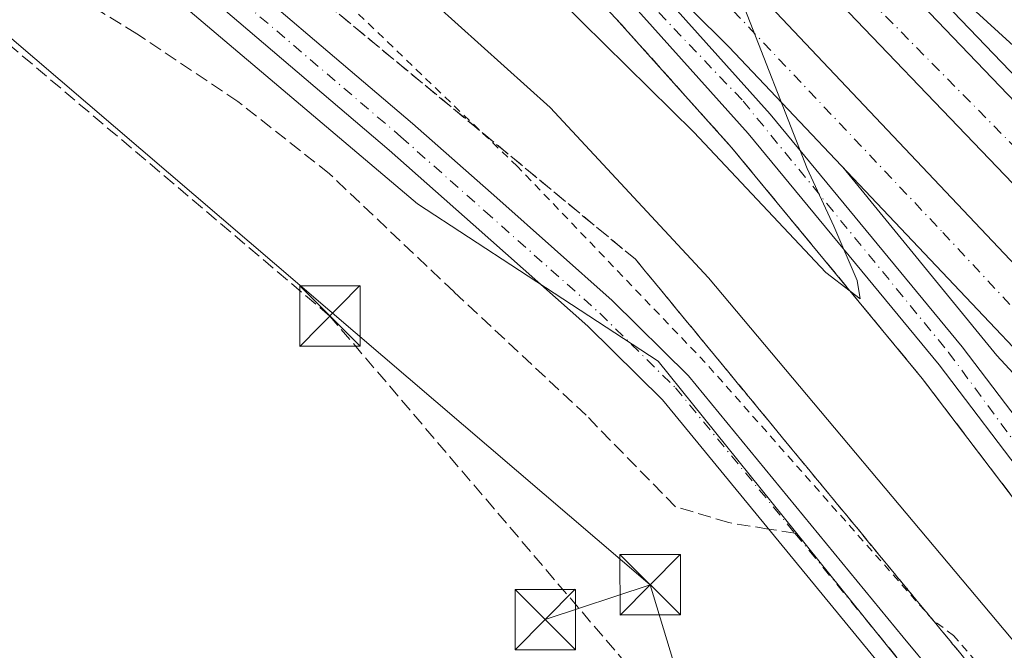
# Model space of a CAD drawing. Units: metres. Extents: x 608520 to 612017, y 4659871 to 4662238.
# Drawn here: x 610804 to 610927, y 4661876 to 4661955 of the extents above; entities that cross this region are included whole.
import ezdxf

# ---------------------------------------------------------------- set-up
doc = ezdxf.new("R2010")
doc.units = ezdxf.units.M
doc.header["$MEASUREMENT"] = 0
for name, pattern in [('DGN Style 2', [1.6480167562047852, 0.988810053722871, -0.6592067024819142]), ('DGN Style 3', [2.307223458686699, 1.648016756204785, -0.6592067024819142]), ('DGN Style 4', [2.6384748266838614, 1.318413404963828, -0.6592067024819142, 0.001648016756204785, -0.6592067024819142])]:
    doc.linetypes.add(name, pattern=pattern)
for name, color, linetype, lineweight in [('Alambrada', 7, 'DGN Style 2', 0), ('Arcén (en calzada doble)', 91, 'Continuous', 13), ('Carretera de calzada doble Cxs', 1, 'Continuous', 13), ('Carretera de calzada doble eje', 1, 'DGN Style 4', 0), ('Carretera de calzada única Cxs', 7, 'Continuous', 13), ('Carretera de calzada única eje', 7, 'DGN Style 4', 0), ('Comarca CxS', 21, 'Continuous', 0), ('Comunidad Autónoma CxS', 142, 'Continuous', 0), ('Conducción de hidrocarburos lineal', 6, 'DGN Style 3', 0), ('Cultivos herbáceos CxS', 92, 'Continuous', 0), ('Curva de nivel normal', 30, 'Continuous', 0), ('Municipio CxS', 4, 'Continuous', 0), ('Núcleo urbano CxS', 7, 'Continuous', 0), ('Provincia CxS', 1, 'Continuous', 0), ('Senda', 7, 'DGN Style 3', 0), ('Senda no paivmentada conexión', 7, 'DGN Style 3', 0), ('Talud superficial', 30, 'DGN Style 3', 0), ('Tendido', 6, 'Continuous', 0), ('Torre de tendido puntual', 7, 'Continuous', 0)]:
    doc.layers.add(name, color=color, linetype=linetype, lineweight=lineweight)

# ---------------------------------------------------------------- blocks, each defined once
blk = doc.blocks.new('*U9')
at = {"layer": 'Cultivos herbáceos CxS', "color": 92, "linetype": 'Continuous', "lineweight": 0}
blk.add_polyline3d([(610535.1873000005, 4662086.9805, 389.9281000000047), (610562.1171000004, 4662097.523700001, 389.7219999999944), (610580.8515999997, 4662116.267700001, 389.3692000000011), (610594.9024999999, 4662144.384099999, 387.6447999999946), (610625.6816999996, 4662122.874700001, 388.0265999999974), (610680.6339999996, 4662079.261800001, 389.7682999999961), (610759.5734999999, 4662011.662000001, 390.8962000000029), (610769.7759999996, 4662003.018300001, 390.6373000000021), (610853.7774999999, 4661931.8507, 388.6334999999963), (610866.4402000001, 4661923.5657, 388.4980000000069), (610883.6919999998, 4661912.277899999, 388.3190000000032), (610905.0135000005, 4661885.756100001, 387.8019000000059), (610962.5789999999, 4661814.1505, 386.6055000000051)], dxfattribs=at)
blk = doc.blocks.new('*U15')
at = {"layer": 'Carretera de calzada única Cxs', "color": 7, "linetype": 'Continuous', "lineweight": 13}
blk.add_polyline3d([(610930.0000999998, 4661896.8201, 380.7804000000033), (610918.6101000002, 4661911.8101, 380.3518999999943), (610894.8501000004, 4661940.620100001, 379.9655000000057), (610880.4501, 4661956.710100001, 379.7170000000042), (610871.8800999997, 4661965.800100001, 379.5412999999971), (610851.4801000003, 4661986.800100001, 379.1594000000041), (610814.9801000003, 4662022.030099999, 378.257700000002), (610793.9801000003, 4662041.800100001, 377.7400999999954), (610784.4301000005, 4662051.3301, 377.4909000000043), (610771.8000999996, 4662063.450099999, 377.1138000000064), (610749.6300999997, 4662085.5601, 376.5099000000046), (610727.0301000001, 4662107.3301, 375.7822000000015), (610739.3501000004, 4662096.2301, 376.1916000000056), (610758.3601000002, 4662079.420100001, 376.7596000000049), (610762.6201, 4662075.6601, 376.9014000000025), (610779.4301000005, 4662059.670100001, 377.355899999995), (610823.1501000002, 4662018.610099999, 378.5121999999974), (610848.0500999996, 4661995.050100001, 379.1193000000058), (610863.6801000005, 4661979.3101, 379.4363000000012), (610867.8901000004, 4661975.3301, 379.5053000000044), (610883.1401000004, 4661959.1801, 379.8144999999931), (610897.6201, 4661943.0001, 380.0598999999929), (610921.4801000003, 4661914.0801, 380.4312999999966), (610932.9101, 4661899.030099999, 380.8264999999956)], dxfattribs=at)
blk = doc.blocks.new('*U16')
at = {"layer": 'Carretera de calzada única Cxs', "color": 7, "linetype": 'Continuous', "lineweight": 13}
blk.add_polyline3d([(610935.3400999998, 4661944.6801, 381.0206000000035), (610919.8800999997, 4661958.790100001, 380.8016999999964), (610903.9901000002, 4661973.350099999, 380.4891999999964), (610891.0601000005, 4661985.130100001, 380.2125999999989), (610876.1601, 4661998.960100001, 379.8769999999931), (610861.6001000004, 4662012.6801, 379.5385999999999), (610845.4200999998, 4662027.0601, 379.1435999999958), (610822.8201000001, 4662048.470100001, 378.570200000002), (610793.5100999996, 4662075.850099999, 377.738400000002), (610773.4801000003, 4662094.8201, 377.1484999999957), (610751.5800999999, 4662113.850099999, 376.4893000000012), (610699.1201, 4662161.5001, 374.4808000000049), (610695.9401000004, 4662164.390100001, 374.343200000003), (610676.3000999996, 4662183.300100001, 373.3830000000016)], dxfattribs=at)
blk = doc.blocks.new('5TTEND')
at = {"layer": 'Talud superficial', "color": 7, "linetype": 'Continuous', "lineweight": 0}
for p, q in [((-0.375, 0.3754), (0.375, -0.3746)), ((0.3720000000000001, 0.3784000000000001), (-0.3720000000000001, -0.3776))]:
    blk.add_line(p, q, dxfattribs=at)
at = {"layer": 'Talud superficial', "color": 7, "linetype": 'Continuous', "lineweight": 0, "flags": 128}
blk.add_lwpolyline([(-0.375, -0.3746), (0.375, -0.3746), (0.375, 0.3754), (-0.375, 0.3754), (-0.3720000000000001, -0.3776)], dxfattribs=at)

msp = doc.modelspace()

# ---------------------------------------------------------------- linework, layer by layer
at = {"layer": 'Alambrada', "color": 7, "linetype": 'DGN Style 2', "lineweight": 0}
msp.add_polyline3d([(610947.9301000005, 4661846.2601, 386.3582000000025), (610920.4001000002, 4661878.1501, 387.1150000000052), (610917.9001000002, 4661880.020099999, 387.3647000000055), (610889.5401, 4661912.120100001, 387.9305000000023), (610866.1901000004, 4661936.5101, 388.4621000000043), (610839.7100999998, 4661961.9301, 388.5669000000053), (610812.6001000004, 4661985.4901, 388.9081000000006), (610809.8901000004, 4661986.940099999, 389.1796999999933), (610782.7801000001, 4662011.3301, 389.1190000000061), (610755.0500999996, 4662033.630100001, 390.020399999994), (610721.6901000004, 4662062.390100001, 390.4409000000014), (610698.1300999997, 4662084.270099999, 389.4339000000036), (610671.6501000002, 4662112.200099999, 387.6426000000066), (610650.3800999997, 4662136.590100001, 385.3352000000014), (610625.5701000001, 4662159.720100001, 383.7041000000027), (610602.6300999997, 4662185.9901, 380.4107999999979), (610578.7796, 4662216.230799999, 377.1223000000027)], dxfattribs=at)
at = {"layer": 'Arcén (en calzada doble)', "color": 91, "linetype": 'Continuous', "lineweight": 13}
for points in [[(610927.8601000002, 4661895.200099999, 380.8031999999948), (610916.5000999998, 4661910.140100001, 380.4389999999985), (610892.8101000005, 4661938.870100001, 379.9486999999936), (610878.4700999996, 4661954.890100001, 379.7633999999962), (610869.9401000004, 4661963.940099999, 379.5714000000008), (610849.5800999999, 4661984.9001, 379.1532000000007), (610813.1201, 4662020.0801, 378.2391999999964), (610792.1101000002, 4662039.870100001, 377.7265000000043), (610782.5500999996, 4662049.4101, 377.4557999999961), (610769.9200999998, 4662061.530099999, 377.1484999999957), (610747.7301000003, 4662083.6601, 376.4809999999998), (610716.1201, 4662114.3101, 375.5301000000036), (610680.0800999999, 4662147.360099999, 374.3485999999975), (610657.8201000001, 4662167.4101, 373.6301999999997), (610611.1401000004, 4662209.970100001, 371.8138999999938), (610604.0532999998, 4662216.625299999, 371.5185999999958)], [(610900.2701000003, 4661976.7301, 380.415599999993), (610940.4401000004, 4661934.8201, 381.0510000000068), (610984.7701000003, 4661886.710100001, 381.8104000000022), (611013.8201000001, 4661853.7601, 382.1126999999979), (611032.2600999996, 4661831.860099999, 382.1733999999997), (611062.1700999998, 4661795.620100001, 382.2897999999986), (611077.3700000001, 4661776.950300001, 384.1968000000052), (611077.3717999998, 4661776.948000001, 384.1968000000052)], [(610906.6201, 4661936.4101, 380.2275999999983), (610925.7701000003, 4661912.9901, 380.5161999999983), (610943.7200999996, 4661893.590100001, 380.8141000000033), (610965.2901, 4661870.050100001, 381.075800000006), (610989.3501000004, 4661842.520099999, 381.2761000000028), (611016.9001000002, 4661809.550100001, 381.5887999999977), (611045.6001000004, 4661775.630100001, 381.8249000000069), (611057.0800999999, 4661760.970100001, 383.5255999999936)]]:
    msp.add_polyline3d(points, dxfattribs=at)
at = {"layer": 'Carretera de calzada doble Cxs', "color": 1, "linetype": 'Continuous', "lineweight": 13}
for points in [[(610617.0883, 4662216.8288, 372.0448999999935), (610617.5006999997, 4662216.441500001, 372.0568999999959), (610663.9200999998, 4662174.130100001, 373.9467000000004), (610686.1801000005, 4662154.0701, 374.8289999999979), (610712.2200999996, 4662130.1801, 375.7562999999937), (610744.0800999999, 4662101.4801, 376.8197999999975), (610767.5000999998, 4662080.9801, 377.7446999999956), (610784.3800999997, 4662064.9101, 378.0687000000034), (610828.1001000004, 4662023.860099999, 379.1705999999977), (610853.0900999998, 4662000.210100001, 379.9174999999959), (610868.7200999996, 4661984.4801, 380.1282999999967), (610883.2401000002, 4661970.7601, 380.5344000000041), (610897.6401000004, 4661956.4101, 380.8944000000047), (610943.3901000004, 4661908.020099999, 381.4290000000037), (610963.6501000002, 4661885.7601, 381.7353000000003), (610996.8701, 4661848.2501, 382.1278000000021), (611020.7701000003, 4661820.210100001, 382.3070000000007), (611033.7301000003, 4661804.9901, 382.4103999999934), (611039.9200999998, 4661797.6601, 382.4719999999944), (611058.8501000004, 4661774.200099999, 382.546199999997), (611064.5601000005, 4661766.870100001, 384.0849000000017)], [(611069.9501, 4661771.110099999, 383.9207000000025), (611054.8601000002, 4661789.640100001, 382.4961999999941), (611025.0100999996, 4661825.8101, 382.2908000000025), (611006.6700999998, 4661847.590100001, 382.0310000000027), (610977.7500999998, 4661880.390100001, 381.7648999999947), (610933.5500999996, 4661928.350099999, 381.1999999999971), (610895.7200999996, 4661967.850099999, 380.4502000000066), (610876.9001000002, 4661986.590100001, 380.0727999999945), (610855.4901000002, 4662007.590100001, 379.6811000000016), (610817.8901000004, 4662043.2301, 378.7704999999987), (610788.5800999999, 4662070.610099999, 377.9848999999958), (610768.6300999997, 4662089.5001, 377.3833000000013), (610746.8000999996, 4662108.590100001, 376.761599999998), (610693.5601000005, 4662156.960100001, 374.8123000000051), (610638.7901, 4662206.290100001, 372.6297999999952), (610627.2414999995, 4662216.987299999, 372.053700000004)], [(610933.5500999996, 4661928.350099999, 381.1999999999971), (610895.7200999996, 4661967.850099999, 380.4502000000066), (610876.9001000002, 4661986.590100001, 380.0727999999945), (610855.4901000002, 4662007.590100001, 379.6811000000016), (610817.8901000004, 4662043.2301, 378.7704999999987), (610788.5800999999, 4662070.610099999, 377.9848999999958), (610768.6300999997, 4662089.5001, 377.3833000000013), (610746.8000999996, 4662108.590100001, 376.761599999998), (610693.5601000005, 4662156.960100001, 374.8123000000051), (610638.7901, 4662206.290100001, 372.6297999999952)], [(610676.3000999996, 4662183.300100001, 373.3830000000016), (610695.9401000004, 4662164.390100001, 374.343200000003), (610699.1201, 4662161.5001, 374.4808000000049), (610751.5800999999, 4662113.850099999, 376.4893000000012), (610773.4801000003, 4662094.8201, 377.1484999999957), (610793.5100999996, 4662075.850099999, 377.738400000002), (610822.8201000001, 4662048.470100001, 378.570200000002), (610845.4200999998, 4662027.0601, 379.1435999999958), (610860.4901000002, 4662012.770099999, 379.4977000000072), (610881.9600999998, 4661991.710100001, 379.9854999999953), (610900.8601000002, 4661972.890100001, 380.3706999999995), (610938.8000999996, 4661933.280099999, 380.9986000000063)], [(610686.1801000005, 4662154.0701, 374.8289999999979), (610712.2200999996, 4662130.1801, 375.7562999999937), (610744.0800999999, 4662101.4801, 376.8197999999975), (610767.5000999998, 4662080.9801, 377.7446999999956), (610784.3800999997, 4662064.9101, 378.0687000000034), (610828.1001000004, 4662023.860099999, 379.1705999999977), (610853.0900999998, 4662000.210100001, 379.9174999999959), (610868.7200999996, 4661984.4801, 380.1282999999967), (610883.2401000002, 4661970.7601, 380.5344000000041), (610897.6401000004, 4661956.4101, 380.8944000000047), (610943.3901000004, 4661908.020099999, 381.4290000000037)], [(610938.1001000004, 4661903.110099999, 380.7465999999986), (610892.4700999996, 4661951.380100001, 380.0133999999962), (610878.2200999996, 4661965.5801, 379.7329000000027), (610867.8901000004, 4661975.3301, 379.5053000000044), (610863.6801000005, 4661979.3101, 379.4363000000012), (610848.0500999996, 4661995.050100001, 379.1193000000058), (610823.1501000002, 4662018.610099999, 378.5121999999974), (610779.4301000005, 4662059.670100001, 377.355899999995), (610762.6201, 4662075.6601, 376.9014000000025), (610758.3601000002, 4662079.420100001, 376.7596000000049), (610739.3501000004, 4662096.2301, 376.1916000000056), (610727.0301000001, 4662107.3301, 375.7822000000015), (610717.5301000001, 4662115.880100001, 375.4841000000015), (610707.4700999996, 4662124.950099999, 375.135500000004), (610681.4301000005, 4662148.840100001, 374.3178000000044)], [(610845.4200999998, 4662027.0601, 379.1435999999958), (610860.4901000002, 4662012.770099999, 379.4977000000072), (610881.9600999998, 4661991.710100001, 379.9854999999953), (610900.8601000002, 4661972.890100001, 380.3706999999995), (610938.8000999996, 4661933.280099999, 380.9986000000063), (610983.1001000004, 4661885.210100001, 381.6350999999996), (611012.1201, 4661852.290100001, 381.9119000000064), (611030.5401, 4661830.420100001, 382.0786999999983), (611060.4301000005, 4661794.200099999, 382.2318999999989), (611075.6101000002, 4661775.5601, 383.7212)], [(611058.9001000002, 4661762.4101, 383.7823999999964), (611053.2001, 4661769.720100001, 381.8629999999976), (611034.3601000002, 4661793.0701, 381.6545000000042), (611028.2301000003, 4661800.3201, 381.6150999999954), (611015.2801000001, 4661815.530099999, 381.5332000000053), (610991.4200999998, 4661843.520099999, 381.3228999999992), (610958.2801000001, 4661880.940099999, 380.9560000000056), (610938.1001000004, 4661903.110099999, 380.7465999999986), (610892.4700999996, 4661951.380100001, 380.0133999999962), (610878.2200999996, 4661965.5801, 379.7329000000027), (610867.8901000004, 4661975.3301, 379.5053000000044)]]:
    msp.add_polyline3d(points, dxfattribs=at)
at = {"layer": 'Carretera de calzada doble eje', "color": 1, "linetype": 'DGN Style 4', "lineweight": 0}
for points in [[(611072.7801000001, 4661773.340100001, 383.9948000000004), (611018.7701000003, 4661837.420100001, 381.9262000000017), (610935.9301000005, 4661930.870100001, 380.9590000000026), (610865.8601000002, 4662001.950099999, 379.6165000000037), (610824.0401, 4662042.780099999, 378.5715000000055), (610771.7500999998, 4662092.050100001, 377.1187000000064), (610723.7200999996, 4662135.450099999, 375.5668000000005), (610667.7801000001, 4662184.7401, 373.2927999999956)], [(610743.1801000005, 4662097.780099999, 376.3748000000051), (610756.6801000005, 4662085.9101, 376.8148999999976), (610820.7500999998, 4662025.1601, 378.5565999999963), (610881.7401000002, 4661967.8201, 379.9704999999958), (610919.0500999996, 4661928.3101, 380.6160999999993), (610981.6501000002, 4661861.0101, 381.4536999999983), (611061.7301000003, 4661764.640100001, 383.5032000000065)]]:
    msp.add_polyline3d(points, dxfattribs=at)
at = {"layer": 'Carretera de calzada única Cxs', "color": 7, "linetype": 'Continuous', "lineweight": 13}
for points in [[(610930.0855, 4661851.8369, 386.9873999999982), (610910.7302999999, 4661875.1691, 387.5160999999935), (610884.2094999999, 4661907.4957, 388.2019), (610874.9398999996, 4661916.6347, 388.3742999999959), (610860.6963000001, 4661929.295700001, 388.7171999999992), (610850.2619000003, 4661938.541300001, 388.8604999999953), (610822.3771000003, 4661962.329299999, 389.4603000000061), (610761.3963000001, 4662012.727700001, 390.8573000000033), (610724.6799, 4662043.6121, 391.0500000000029), (610696.8293000003, 4662070.9321, 389.9468000000052), (610664.8513000002, 4662103.042300001, 387.1085000000021), (610645.1697000006, 4662120.610300001, 385.2790999999997), (610623.2960999999, 4662141.025699999, 383.2128999999986), (610607.1785000004, 4662157.143300001, 381.6696999999986), (610599.8800999997, 4662166.198899999, 380.9449000000022), (610589.5107000005, 4662182.683499999, 379.5764999999956), (610574.2960999999, 4662205.3069, 377.5769), (610568.7171, 4662214.206700001, 376.8010999999969), (610567.5756000001, 4662216.0559, 376.665599999993)], [(610572.7008999997, 4662216.1359, 376.8991999999998), (610577.9867000004, 4662207.703700001, 377.6009999999951), (610593.1993000006, 4662185.083100001, 379.6570999999968), (610603.4675000003, 4662168.759500001, 381.0310999999929), (610610.4565000003, 4662160.087900001, 381.9296000000031), (610626.3537, 4662144.1907, 383.5369000000064), (610648.1360999999, 4662123.860300001, 385.3798999999999), (610667.8777000001, 4662106.238700001, 387.3117000000057), (610699.9288999997, 4662074.0551, 389.9296000000031), (610727.6409, 4662046.8709, 391.132700000002), (610764.2141000004, 4662016.107100001, 391.0160999999935), (610825.2067, 4661965.699100001, 389.7934999999998), (610853.1489000004, 4661941.8619, 389.2633999999962), (610863.6168999998, 4661932.5865, 388.9958000000042), (610877.9480999997, 4661919.8477, 388.5950000000012), (610887.4638999999, 4661910.4659, 388.3889000000054), (610914.1244999999, 4661877.9691, 387.6781999999948), (610933.3985000001, 4661854.7347, 387.117499999993)], [(610930.0000999998, 4661896.8201, 380.7804000000033), (610918.6101000002, 4661911.8101, 380.3518999999943), (610894.8501000004, 4661940.620100001, 379.9655000000057), (610880.4501, 4661956.710100001, 379.7170000000042), (610871.8800999997, 4661965.800100001, 379.5412999999971), (610851.4801000003, 4661986.800100001, 379.1594000000041), (610814.9801000003, 4662022.030099999, 378.257700000002), (610793.9801000003, 4662041.800100001, 377.7400999999954), (610784.4301000005, 4662051.3301, 377.4909000000043), (610771.8000999996, 4662063.450099999, 377.1138000000064), (610749.6300999997, 4662085.5601, 376.5099000000046), (610727.0301000001, 4662107.3301, 375.7822000000015)], [(610667.8777000001, 4662106.238700001, 387.3117000000057), (610699.9288999997, 4662074.0551, 389.9296000000031), (610727.6409, 4662046.8709, 391.132700000002), (610764.2141000004, 4662016.107100001, 391.0160999999935), (610825.2067, 4661965.699100001, 389.7934999999998), (610853.1489000004, 4661941.8619, 389.2633999999962), (610863.6168999998, 4661932.5865, 388.9958000000042), (610877.9480999997, 4661919.8477, 388.5950000000012), (610887.4638999999, 4661910.4659, 388.3889000000054), (610914.1244999999, 4661877.9691, 387.6781999999948), (610933.3985000001, 4661854.7347, 387.117499999993)], [(610910.7302999999, 4661875.1691, 387.5160999999935), (610884.2094999999, 4661907.4957, 388.2019), (610874.9398999996, 4661916.6347, 388.3742999999959), (610860.6963000001, 4661929.295700001, 388.7171999999992), (610850.2619000003, 4661938.541300001, 388.8604999999953), (610822.3771000003, 4661962.329299999, 389.4603000000061), (610761.3963000001, 4662012.727700001, 390.8573000000033), (610724.6799, 4662043.6121, 391.0500000000029), (610696.8293000003, 4662070.9321, 389.9468000000052), (610664.8513000002, 4662103.042300001, 387.1085000000021)], [(610935.3400999998, 4661944.6801, 381.0206000000035), (610919.8800999997, 4661958.790100001, 380.8016999999964), (610903.9901000002, 4661973.350099999, 380.4891999999964), (610891.0601000005, 4661985.130100001, 380.2125999999989), (610876.1601, 4661998.960100001, 379.8769999999931), (610861.6001000004, 4662012.6801, 379.5385999999999), (610845.4200999998, 4662027.0601, 379.1435999999958)], [(610867.8901000004, 4661975.3301, 379.5053000000044), (610883.1401000004, 4661959.1801, 379.8144999999931), (610897.6201, 4661943.0001, 380.0598999999929), (610921.4801000003, 4661914.0801, 380.4312999999966), (610932.9101, 4661899.030099999, 380.8264999999956), (610940.0000999998, 4661889.6601, 381.0378999999957), (610954.9200999998, 4661868.4001, 382.0690000000032), (610977.2801000001, 4661833.550100001, 384.2396000000008), (610996.0401, 4661800.890100001, 386.0485999999946), (610998.8300999999, 4661795.370100001, 386.2734999999957), (611001.8601000002, 4661788.0701, 386.6628999999957), (611004.3701, 4661780.700099999, 386.9746000000014), (611005.8601000002, 4661774.4301, 387.3004999999976), (611006.3901000004, 4661769.200099999, 387.5387999999948), (611006.3201000001, 4661758.6801, 387.9795000000013), (611005.7100999998, 4661753.5601, 388.1716000000015), (611004.6501000002, 4661748.960100001, 388.3220000000001), (611003.4600999998, 4661745.520099999, 388.4040999999997), (610999.2301000003, 4661736.800100001, 388.4815999999992)]]:
    msp.add_polyline3d(points, dxfattribs=at)
at = {"layer": 'Carretera de calzada única eje', "color": 7, "linetype": 'DGN Style 4', "lineweight": 0}
for points in [[(610570.1363000004, 4662216.095899999, 376.7786999999953), (610570.5850999998, 4662215.368899999, 376.827099999995), (610576.1413000004, 4662206.5053, 377.5531999999948), (610591.3548999997, 4662183.883300001, 379.5485999999946), (610601.6737000003, 4662167.4791, 380.8467999999993), (610608.8174999999, 4662158.615499999, 381.7133000000031), (610624.8249000004, 4662142.608300001, 383.2508999999991), (610646.6529000001, 4662122.235300001, 385.1860000000015), (610666.3645000001, 4662104.640500001, 387.1463999999978), (610698.3790999996, 4662072.4935, 389.8984000000055), (610726.1605000002, 4662045.2415, 391.0861000000005), (610762.8053000001, 4662014.417300001, 390.9069000000018), (610823.7918999996, 4661964.0141, 389.6018999999943), (610851.7055000003, 4661940.2017, 389.0626000000047), (610862.1564999997, 4661930.941099999, 388.8356000000058), (610876.4441000001, 4661918.2411, 388.5160000000033), (610885.8367, 4661908.980699999, 388.3175999999949), (610900.6842999998, 4661890.883099999, 387.9725999999937)], [(610743.1801000005, 4662097.780099999, 376.3748000000051), (610762.3501000004, 4662074.600099999, 376.8892000000051), (610797.2100999998, 4662041.0701, 377.8332999999984), (610824.4200999998, 4662015.5101, 378.5216999999975), (610850.3300999999, 4661990.6801, 379.1444000000047), (610876.2200999996, 4661963.5801, 379.6376000000019), (610894.2301000003, 4661944.640100001, 379.9701000000059), (610919.7801000001, 4661913.370100001, 380.3812000000034), (610950.8000999996, 4661871.170100001, 381.9361000000063), (610980.9200999998, 4661823.9901, 384.6659000000073), (610994.7100999998, 4661799.1601, 385.9983000000066), (611002.0601000005, 4661782.2401, 386.8656000000047), (611004.6201, 4661769.640100001, 387.4357000000018), (611004.4301000005, 4661757.3201, 387.9648000000016), (611002.0500999996, 4661747.200099999, 388.3417999999947), (610996.3501000004, 4661735.2501, 388.5032999999967), (610990.8701, 4661725.380100001, 388.4667000000045)], [(610900.6842999998, 4661890.883099999, 387.9725999999937), (610912.4275000002, 4661876.5691, 387.5794000000024), (610931.7421000004, 4661853.285900001, 387.0375000000058), (610947.3525, 4661836.352499999, 386.9081000000006), (610957.1420999998, 4661825.372300001, 386.8727999999974), (610965.0796999997, 4661814.391899999, 386.8252999999968), (610970.1067000004, 4661804.7347, 386.8249999999971), (610973.2817000002, 4661796.664899999, 386.8003999999929), (610974.7368999999, 4661787.4045, 387.0144), (610975.1338999998, 4661779.7315, 386.8684000000067), (610973.6787, 4661762.533500001, 386.8932000000059), (610970.9005000005, 4661744.806500001, 387.2415000000037), (610970.5037000002, 4661738.324100001, 387.4008999999933), (610970.6359000001, 4661733.958500001, 387.547000000006), (610971.6942999996, 4661730.783500001, 387.6785999999993), (610973.6787, 4661727.079299999, 387.8654999999999), (610976.9858999997, 4661723.110500001, 388.0369999999967), (610980.0286999998, 4661720.597100001, 388.1508999999933), (610985.9200999998, 4661717.3101, 388.2939000000042)]]:
    msp.add_polyline3d(points, dxfattribs=at)
at = {"layer": 'Comarca CxS', "color": 21, "linetype": 'Continuous', "lineweight": 0}
msp.add_3dface([(612002.2800008253, 4659924.799983412), (608555.9400008024, 4659870.999983411), (608520.430000802, 4662184.099983386), (611965.6600008263, 4662237.879983387)], dxfattribs=at)
at = {"layer": 'Comunidad Autónoma CxS', "color": 142, "linetype": 'Continuous', "lineweight": 0}
msp.add_3dface([(612002.2800008253, 4659924.799983412), (608555.9400008024, 4659870.999983411), (608520.430000802, 4662184.099983386), (611965.6600008263, 4662237.879983387)], dxfattribs=at)
at = {"layer": 'Conducción de hidrocarburos lineal', "color": 6, "linetype": 'DGN Style 3', "lineweight": 0}
msp.add_polyline3d([(611661.2758, 4660701.2336, 360.075800000006), (611588.8156000003, 4660869.311899999, 354.3179999999993), (611582.4655999999, 4660878.096100001, 354.3491000000067), (611498.2100000001, 4660942.158, 354.8426000000036), (611435.5580000002, 4661014.141000001, 358.1766999999964), (611388.7220000001, 4661084.918, 362.1618000000017), (611308.2220000001, 4661229.593900001, 377.1236000000063), (611170.8073000005, 4661455.041400001, 383.4937999999966), (611064.6221000003, 4661630.678400001, 385.1272999999928), (610967.4403999997, 4661663.314900001, 386.7992999999988), (610954.4758000001, 4661666.093, 387.0325000000012), (610942.9003, 4661670.5909, 386.4554000000062), (610941.1010999996, 4661802.538899999, 386.2504999999946), (610842.8876, 4661917.897500001, 388.1389000000054), (610633.6508999999, 4662095.1327, 392.6385000000009), (610525.5986000003, 4662185.444700001, 371.3877999999968), (610510.3838999998, 4662215.163100001, 368.9851000000053)], dxfattribs=at)
at = {"layer": 'Cultivos herbáceos CxS', "color": 92, "linetype": 'Continuous', "lineweight": 0}
msp.add_polyline3d([(610594.9024999999, 4662144.384099999, 387.6447999999946), (610625.6816999996, 4662122.874700001, 388.0265999999974), (610680.6339999996, 4662079.261800001, 389.7682999999961), (610759.5734999999, 4662011.662000001, 390.8962000000029), (610769.7759999996, 4662003.018300001, 390.6373000000021), (610853.7774999999, 4661931.8507, 388.6334999999963), (610866.4402000001, 4661923.5657, 388.4980000000069), (610883.6919999998, 4661912.277899999, 388.3190000000032), (610905.0135000005, 4661885.756100001, 387.8019000000059), (610962.5789999999, 4661814.1505, 386.6055000000051)], dxfattribs=at)
at = {"layer": 'Curva de nivel normal', "color": 30, "linetype": 'Continuous', "lineweight": 0, "flags": 128}
for points, elevation in [([(610665.2800000003, 4662126.630100001), (610714.0999999996, 4662084.460100001), (610741.1699999999, 4662059.880100001), (610766.29, 4662037.5601), (610799.2199999997, 4662007.690099999), (610825.6100000005, 4661984.2301), (610853.1200000001, 4661959.3201), (610870.2699999996, 4661943.8301), (610889.9299999997, 4661922.640100001), (610928.4100000003, 4661876.780099999)], 385), ([(610871.4699999997, 4661957.200099999), (610888.1299999999, 4661940.7601), (610904.5, 4661923.3301), (610907.5460000001, 4661920.999600001), (610908.7999999998, 4661920.040100001), (610908.4299999997, 4661922.3101), (610905.5, 4661929.0601), (610902.2100000001, 4661936.270099999), (610893.8099999996, 4661957.870100001)], 380)]:
    msp.add_lwpolyline(points, dxfattribs=dict(at, elevation=elevation))
at = {"layer": 'Municipio CxS', "color": 4, "linetype": 'Continuous', "lineweight": 0}
msp.add_3dface([(612002.2800008253, 4659924.799983412), (608555.9400008024, 4659870.999983411), (608520.430000802, 4662184.099983386), (611965.6600008263, 4662237.879983387)], dxfattribs=at)
at = {"layer": 'Núcleo urbano CxS', "color": 7, "linetype": 'Continuous', "lineweight": 0}
for points in [[(610962.5789999999, 4661814.1505, 386.6055000000051), (610905.0135000005, 4661885.756100001, 387.8019000000059), (610883.6919999998, 4661912.277899999, 388.3190000000032), (610866.4402000001, 4661923.5657, 388.4980000000069), (610853.7774999999, 4661931.8507, 388.6334999999963), (610769.7759999996, 4662003.018300001, 390.6373000000021), (610759.5734999999, 4662011.662000001, 390.8962000000029), (610680.6339999996, 4662079.261800001, 389.7682999999961), (610625.6816999996, 4662122.874700001, 388.0265999999974), (610594.9024999999, 4662144.384099999, 387.6447999999946), (610589.0466999998, 4662156.020500001, 384.5531000000047), (610574.6546999998, 4662189.6021, 377.9137999999948), (610558.3679000001, 4662215.9122, 373.7617000000027), (610734.6054999996, 4662218.6632, 387.5151999999944), (610753.1747000003, 4662206.878799999, 391.9912999999942), (610775.5982999997, 4662190.792300001, 393.3849999999948), (610802.0563000003, 4662166.980000001, 393.6894999999931), (610833.8060999997, 4662137.876300001, 393.6766999999964), (610842.6501000002, 4662122.2071, 393.0877000000037), (610857.8069000002, 4662105.020400001, 392.5592000000034), (610885.9863, 4662060.6679, 391.2388000000064), (610966.8450999996, 4661957.006300001, 389.0782000000036)], [(610594.9024999999, 4662144.384099999, 387.6447999999946), (610625.6816999996, 4662122.874700001, 388.0265999999974), (610680.6339999996, 4662079.261800001, 389.7682999999961), (610759.5734999999, 4662011.662000001, 390.8962000000029), (610769.7759999996, 4662003.018300001, 390.6373000000021), (610853.7774999999, 4661931.8507, 388.6334999999963), (610866.4402000001, 4661923.5657, 388.4980000000069), (610883.6919999998, 4661912.277899999, 388.3190000000032), (610905.0135000005, 4661885.756100001, 387.8019000000059), (610962.5789999999, 4661814.1505, 386.6055000000051)]]:
    msp.add_polyline3d(points, dxfattribs=at)
at = {"layer": 'Provincia CxS', "color": 1, "linetype": 'Continuous', "lineweight": 0}
msp.add_3dface([(612002.2800008253, 4659924.799983412), (608555.9400008024, 4659870.999983411), (608520.430000802, 4662184.099983386), (611965.6600008263, 4662237.879983387)], dxfattribs=at)
at = {"layer": 'Senda', "color": 7, "linetype": 'DGN Style 3', "lineweight": 0}
msp.add_polyline3d([(610897.4094000002, 4661891.406199999, 387.7336000000068), (610892.4448999995, 4661892.199100001, 387.6800999999978), (610885.8302999996, 4661894.183499999, 387.5656000000017), (610874.7176999999, 4661905.560500001, 387.8562999999995), (610858.3135000002, 4661920.906500001, 388.2859000000026), (610842.8353000004, 4661935.5909, 388.4407999999967), (610831.4583000002, 4661944.5867, 389.0314000000071), (610818.9074999997, 4661952.999100001, 389.2590000000055), (610803.5333000004, 4661962.4987, 389.5978999999934), (610778.3448999999, 4661983.030300001, 390.3689000000013), (610740.4565000003, 4662012.663699999, 391.3534000000073), (610729.0264999997, 4662020.072100001, 391.2442000000011), (610715.9030999999, 4662025.5755, 391.8215999999957), (610701.9331, 4662030.232100001, 391.7241000000067), (610682.0362999998, 4662034.677100001, 392.5442999999942), (610662.9863, 4662037.2171, 393.1024000000034), (610640.9729000004, 4662036.158700001, 393.3187000000034), (610615.7845000001, 4662035.523700001, 393.7167999999947), (610587.8444999997, 4662030.443700001, 393.9131000000052), (610564.3494999995, 4662025.152100001, 393.9539999999979), (610539.5843000002, 4662018.802100001, 394.2465999999986)], dxfattribs=at)
at = {"layer": 'Senda no paivmentada conexión', "color": 7, "linetype": 'DGN Style 3', "lineweight": 0, "extrusion": (-0.07097960244212971, 0.01133757673266451, 0.9974133322705228), "elevation": 9880.026947012011, "flags": 128}
msp.add_lwpolyline([(-4699891.908893439, -131699.7810072493), (-4699891.908893439, -131703.1060222293)], dxfattribs=at)
at = {"layer": 'Talud superficial', "color": 30, "linetype": 'DGN Style 3', "lineweight": 0}
for points in [[(610790.9800000006, 4661999.5001, 390.0622000000003), (610794.5199999996, 4661996.530099999, 389.9946999999956), (610801.5177999996, 4661990.6425, 389.8105999999971), (610801.5800000001, 4661990.590100001, 389.8108000000066), (610880.8600000005, 4661924.960100001, 387.2449000000051), (610893.1699999999, 4661910.0101, 387.4260000000068), (610896.25, 4661906.280099999, 387.3920999999973), (610899.3200000003, 4661902.540100001, 387.3699000000051), (610902.4000000004, 4661898.800100001, 387.4242999999988), (610905.4800000006, 4661895.0701, 387.3420999999944), (610908.5599999996, 4661891.3301, 387.4529000000039), (610911.6299999999, 4661887.590100001, 387.5066999999981), (610914.7100000001, 4661883.860099999, 387.2265000000043), (610927.0199999996, 4661868.9101, 387.0412000000069)], [(610927.0199999996, 4661868.9101, 387.1345000000001), (610914.7100000001, 4661883.860099999, 387.3102999999974), (610911.6299999999, 4661887.590100001, 387.4474999999948), (610908.5599999996, 4661891.3301, 387.5718000000052), (610905.4800000006, 4661895.0701, 387.6082000000025), (610902.4000000004, 4661898.800100001, 387.6147999999957), (610899.3200000003, 4661902.540100001, 387.6649999999936), (610896.25, 4661906.280099999, 387.5420000000013), (610893.1699999999, 4661910.0101, 387.5314000000071), (610880.8600000005, 4661924.960100001, 387.3567000000039), (610801.5800000001, 4661990.590100001, 390.0105999999942)], [(610878.4699999997, 4661954.890100001, 379.7633999999962), (610881.3399999999, 4661951.690099999, 379.8221999999951), (610889.9400000004, 4661942.0701, 379.9956999999995), (610892.8099999996, 4661938.870100001, 379.9486999999936), (610901.6900000004, 4661928.100099999, 380.1508000000031), (610904.6500000004, 4661924.5001, 380.2593000000052), (610907.5460000001, 4661920.999600001, 380.1894000000029), (610907.6200000001, 4661920.9101, 380.1958000000013), (610916.5, 4661910.140100001, 380.4391000000033), (610919.3399999999, 4661906.4001, 380.5233000000007), (610922.1799999997, 4661902.670100001, 380.5381000000052), (610925.0199999996, 4661898.9301, 380.75), (610927.8600000005, 4661895.200099999, 380.8031999999948)], [(610878.4699999997, 4661954.890100001, 379.7519000000029), (610881.3399999999, 4661951.690099999, 379.8105999999971), (610889.9400000004, 4661942.0701, 379.9363000000012), (610892.8099999996, 4661938.870100001, 379.9529999999941), (610901.6900000004, 4661928.100099999, 380.1331000000064), (610904.6500000004, 4661924.5001, 380.2231000000029), (610907.5460000001, 4661920.999600001, 380.1592999999993), (610907.6200000001, 4661920.9101, 380.165399999998), (610916.5, 4661910.140100001, 380.4100999999937), (610919.3399999999, 4661906.4001, 380.4820000000037), (610922.1799999997, 4661902.670100001, 380.5157999999938), (610925.0199999996, 4661898.9301, 380.7253000000055), (610927.8600000005, 4661895.200099999, 380.7537000000011)]]:
    msp.add_polyline3d(points, dxfattribs=at)
at = {"layer": 'Tendido', "color": 6, "linetype": 'Continuous', "lineweight": 0, "extrusion": (-0.0518697238996251, -0.01722439127480301, 0.9985053089932919), "elevation": -111595.9628095037, "flags": 128}
msp.add_lwpolyline([(-4231806.697429464, 2045899.072096344), (-4231806.697429464, 2045885.314843446)], dxfattribs=at)
at = {"layer": 'Tendido', "color": 6, "linetype": 'Continuous', "lineweight": 0, "extrusion": (0.0006038868912965384, -0.001994633457621044, 0.9999978283766383), "elevation": -8540.790230097631, "flags": 128}
msp.add_lwpolyline([(610882.3433643164, 4661876.705147498), (610936.1938883831, 4661698.83769367)], dxfattribs=at)
at = {"layer": 'Tendido', "color": 6, "linetype": 'Continuous', "lineweight": 0}
msp.add_polyline3d([(610529.0218000002, 4662215.454100001, 371.0734999999986), (610606.9550000001, 4662119.9878, 392.5896000000066), (610742.8645000001, 4662004.174900001, 392.6325999999972), (610882.6897, 4661884.4671, 389.0573000000004)], dxfattribs=at)

# ---------------------------------------------------------------- block references
at = {"layer": 'Carretera de calzada única Cxs', "color": 7, "linetype": 'Continuous', "lineweight": 13}
for name in ['*U16', '*U15']:
    msp.add_blockref(name, (0, 0), dxfattribs=at)
at = {"layer": 'Cultivos herbáceos CxS', "color": 92, "linetype": 'Continuous', "lineweight": 0}
msp.add_blockref('*U9', (0, 0), dxfattribs=at)
at = {"layer": 'Torre de tendido puntual', "color": 7, "linetype": 'Continuous', "lineweight": 0, "xscale": 10, "yscale": 10, "zscale": 10}
for p in [(610842.8876, 4661917.897500001, 388.1389000000054), (610882.6897, 4661884.4671, 389.0573000000004), (610869.6529999999, 4661880.138, 388.3053999999975)]:
    msp.add_blockref('5TTEND', p, dxfattribs=at)

doc.saveas('drawing.dxf')
